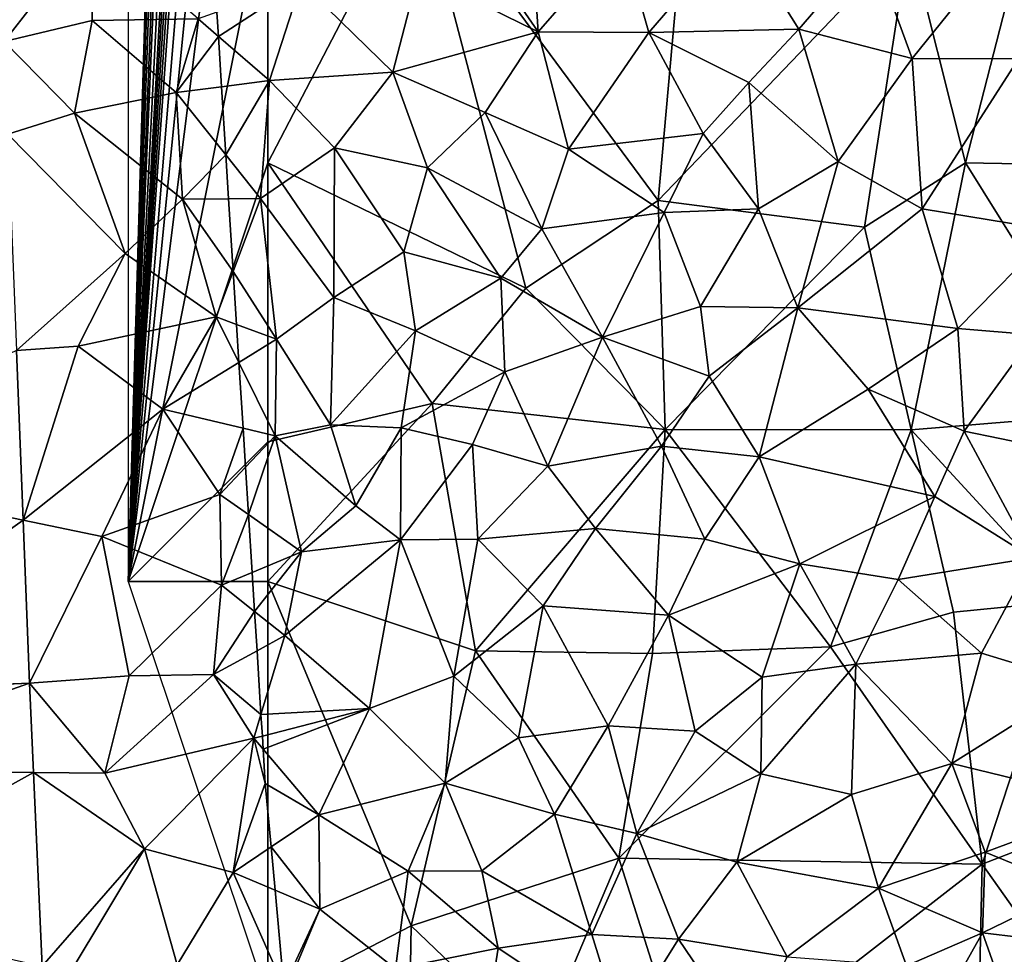
# Model space of a CAD drawing. Extents: x -2000 to -983, y -1000 to 81.
# Drawn here: x -1981 to -1946, y -921 to -887 of the extents above; entities that cross this region are included whole.
import ezdxf

# ---------------------------------------------------------------- set-up
doc = ezdxf.new("R2010")
doc.units = 0
doc.header["$MEASUREMENT"] = 0
for name, color, linetype in [('Skov', 109, 'Continuous'), ('Terraen', 33, 'Continuous'), ('Terraen_skov', 33, 'Continuous'), ('Terraen_vej', 33, 'Continuous')]:
    doc.layers.add(name, color=color, linetype=linetype)

# ---------------------------------------------------------------- blocks, each defined once
blk = doc.blocks.new('1km_6224_571_Flyttet_X-573000m_Y-6225000m_ACAD_1_FMEBLOCK8')
at = {"layer": 'Terraen_vej', "color": 251, "true_color": 0x555555}
for points in [[(6.664, 38.281, 52.36), (-2.178, 34.075, 52.262), (6.903, 32.195, 52.093)], [(6.903, 32.195, 52.093), (-2.178, 34.075, 52.262), (-1.86, 25.983, 51.915)], [(7.132, 26.35, 51.836), (6.903, 32.195, 52.093), (-1.86, 25.983, 51.915)], [(7.132, 26.35, 51.836), (-1.86, 25.983, 51.915), (-1.859, 25.956, 51.913)], [(7.132, 26.35, 51.836), (-1.859, 25.956, 51.913), (-1.736, 23.238, 51.786)], [(7.132, 26.35, 51.836), (-1.736, 23.238, 51.786), (7.277, 23.154, 51.682)], [(7.277, 23.154, 51.682), (-1.736, 23.238, 51.786), (-1.51, 18.264, 51.553)], [(7.277, 23.154, 51.682), (-1.51, 18.264, 51.553), (7.592, 16.205, 51.346)]]:
    blk.add_polyline3d(points, close=True, dxfattribs=at)
blk = doc.blocks.new('1km_6224_571_Flyttet_X-573000m_Y-6225000m_ACAD_1_FMEBLOCK63')
at = {"layer": 'Terraen', "color": 9, "true_color": 0xbbbbbb}
for points in [[(-44.725, 56.429, 53.157), (-44.448, 49.359, 52.847), (-41.26, 53.45, 53.05)], [(-44.448, 49.359, 52.847), (-41.29, 50.1, 52.9), (-41.26, 53.45, 53.05)], [(-41.29, 50.1, 52.9), (-37.5, 50.17, 53.28), (-41.26, 53.45, 53.05)], [(-38.28, 47.52, 52.96), (-37.5, 50.17, 53.28), (-41.29, 50.1, 52.9)], [(-36.769, 49.536, 53.5), (-37.5, 50.17, 53.28), (-38.28, 47.52, 52.96)], [(-36.823, 50.408, 53.565), (-37.5, 50.17, 53.28), (-36.769, 49.536, 53.5)], [(-44.448, 49.359, 52.847), (-41.93, 46.79, 52.71), (-41.29, 50.1, 52.9)], [(-38.28, 47.52, 52.96), (-41.29, 50.1, 52.9), (-41.93, 46.79, 52.71)], [(-36.769, 49.536, 53.5), (-38.28, 47.52, 52.96), (-36.655, 47.729, 53.49)], [(-44.448, 49.359, 52.847), (-44.317, 46.034, 52.701), (-41.93, 46.79, 52.71)], [(-36.655, 47.729, 53.49), (-38.28, 47.52, 52.96), (-36.502, 45.289, 53.366)], [(-38.06, 43.7, 52.79), (-38.28, 47.52, 52.96), (-41.93, 46.79, 52.71)], [(-36.502, 45.289, 53.366), (-38.28, 47.52, 52.96), (-38.06, 43.7, 52.79)], [(-44.317, 46.034, 52.701), (-40.11, 41.75, 52.57), (-41.93, 46.79, 52.71)], [(-40.11, 41.75, 52.57), (-38.06, 43.7, 52.79), (-41.93, 46.79, 52.71)], [(-44.317, 46.034, 52.701), (-44.013, 38.281, 52.36), (-40.11, 41.75, 52.57)], [(-36.502, 45.289, 53.366), (-38.06, 43.7, 52.79), (-36.404, 43.718, 53.299)], [(-36.85, 39.48, 52.85), (-38.06, 43.7, 52.79), (-40.11, 41.75, 52.57)], [(-36.404, 43.718, 53.299), (-38.06, 43.7, 52.79), (-36.24, 41.11, 53.157)], [(-38.06, 43.7, 52.79), (-36.85, 39.48, 52.85), (-36.24, 41.11, 53.157)], [(-44.013, 38.281, 52.36), (-41.8, 38.43, 52.32), (-40.11, 41.75, 52.57)], [(-36.85, 39.48, 52.85), (-40.11, 41.75, 52.57), (-41.8, 38.43, 52.32)], [(-36.24, 41.11, 53.157), (-36.85, 39.48, 52.85), (-36.121, 39.21, 53.103)], [(-38.76, 36.18, 52.37), (-36.85, 39.48, 52.85), (-41.8, 38.43, 52.32)], [(-36.85, 39.48, 52.85), (-38.76, 36.18, 52.37), (-36.036, 37.853, 53.193)], [(-36.121, 39.21, 53.103), (-36.85, 39.48, 52.85), (-36.036, 37.853, 53.193)], [(-44.013, 38.281, 52.36), (-43.774, 32.195, 52.093), (-41.8, 38.43, 52.32)], [(-43.774, 32.195, 52.093), (-38.76, 36.18, 52.37), (-41.8, 38.43, 52.32)], [(-36.036, 37.853, 53.193), (-38.76, 36.18, 52.37), (-35.888, 35.494, 53.077)], [(-43.774, 32.195, 52.093), (-40.95, 31.61, 52.02), (-38.76, 36.18, 52.37)], [(-40.95, 31.61, 52.02), (-36.72, 33.12, 52.5), (-38.76, 36.18, 52.37)], [(-35.888, 35.494, 53.077), (-38.76, 36.18, 52.37), (-36.72, 33.12, 52.5)], [(-35.888, 35.494, 53.077), (-36.72, 33.12, 52.5), (-35.801, 34.095, 52.899)], [(-35.694, 32.399, 52.899), (-35.801, 34.095, 52.899), (-36.72, 33.12, 52.5)], [(-40.95, 31.61, 52.02), (-36.66, 29.87, 52.29), (-36.72, 33.12, 52.5)], [(-35.694, 32.399, 52.899), (-36.72, 33.12, 52.5), (-36.66, 29.87, 52.29)], [(-43.544, 26.35, 51.836), (-40.95, 31.61, 52.02), (-43.774, 32.195, 52.093)], [(-35.694, 32.399, 52.899), (-36.66, 29.87, 52.29), (-35.564, 30.324, 52.805)], [(-43.544, 26.35, 51.836), (-39.97, 26.62, 51.84), (-40.95, 31.61, 52.02)], [(-39.97, 26.62, 51.84), (-36.66, 29.87, 52.29), (-40.95, 31.61, 52.02)], [(-35.477, 28.926, 52.744), (-35.564, 30.324, 52.805), (-36.66, 29.87, 52.29)], [(-39.97, 26.62, 51.84), (-36.95, 26.66, 52.08), (-36.66, 29.87, 52.29)], [(-35.477, 28.926, 52.744), (-36.66, 29.87, 52.29), (-36.95, 26.66, 52.08)], [(-35.477, 28.926, 52.744), (-36.95, 26.66, 52.08), (-35.388, 27.514, 52.739)], [(-35.388, 27.514, 52.739), (-36.95, 26.66, 52.08), (-35.245, 25.227, 52.59)], [(-43.544, 26.35, 51.836), (-40.84, 23.13, 51.64), (-39.97, 26.62, 51.84)], [(-35.5, 24.38, 52.42), (-36.95, 26.66, 52.08), (-40.84, 23.13, 51.64)], [(-39.97, 26.62, 51.84), (-40.84, 23.13, 51.64), (-36.95, 26.66, 52.08)], [(-36.95, 26.66, 52.08), (-35.5, 24.38, 52.42), (-35.245, 25.227, 52.59)], [(-43.544, 26.35, 51.836), (-43.399, 23.154, 51.682), (-40.84, 23.13, 51.64)], [(-35.245, 25.227, 52.59), (-35.5, 24.38, 52.42), (-35.196, 24.458, 52.542)], [(-39.42, 20.41, 51.6), (-35.5, 24.38, 52.42), (-40.84, 23.13, 51.64)], [(-36.24, 19.57, 51.85), (-35.5, 24.38, 52.42), (-39.42, 20.41, 51.6)], [(-35.09, 22.76, 52.531), (-35.5, 24.38, 52.42), (-36.24, 19.57, 51.85)], [(-35.196, 24.458, 52.542), (-35.5, 24.38, 52.42), (-35.167, 23.987, 52.554)], [(-35.09, 22.76, 52.531), (-35.167, 23.987, 52.554), (-35.5, 24.38, 52.42)], [(-43.399, 23.154, 51.682), (-39.42, 20.41, 51.6), (-40.84, 23.13, 51.64)], [(-43.399, 23.154, 51.682), (-43.084, 16.205, 51.346), (-39.42, 20.41, 51.6)], [(-34.881, 20.482, 52.518), (-35.09, 22.76, 52.531), (-36.24, 19.57, 51.85)], [(-34.881, 20.482, 52.518), (-36.24, 19.57, 51.85), (-34.739, 18.931, 52.431)], [(-43.084, 16.205, 51.346), (-42.09, 15.98, 51.3), (-39.42, 20.41, 51.6)], [(-42.09, 15.98, 51.3), (-38.25, 16.26, 51.51), (-39.42, 20.41, 51.6)], [(-36.24, 19.57, 51.85), (-39.42, 20.41, 51.6), (-38.25, 16.26, 51.51)], [(-34.423, 15.471, 52.333), (-36.24, 19.57, 51.85), (-38.25, 16.26, 51.51)], [(-34.739, 18.931, 52.431), (-36.24, 19.57, 51.85), (-34.423, 15.471, 52.333)]]:
    blk.add_polyline3d(points, close=True, dxfattribs=at)
blk = doc.blocks.new('1km_6224_571_Flyttet_X-573000m_Y-6225000m_ACAD_1_FMEBLOCK148')
at = {"layer": 'Terraen_skov', "color": 92, "true_color": 0x00cc00}
for points in [[(-37.76, 53.41, 53.57), (-35.2, 49.7, 52.41), (-35.46, 53.73, 52.53)], [(-32.21, 53.12, 52), (-35.46, 53.73, 52.53), (-35.2, 49.7, 52.41)], [(-37.76, 53.41, 53.57), (-39.49, 51.82, 54.23), (-35.2, 49.7, 52.41)], [(-32.21, 53.12, 52), (-31.23, 49.67, 51.88), (-28.08, 53.34, 51.91)], [(-25.86, 49.8, 51.78), (-28.08, 53.34, 51.91), (-31.23, 49.67, 51.88)], [(-23.28, 52.79, 51.84), (-28.08, 53.34, 51.91), (-25.86, 49.8, 51.78)], [(-21.8, 48.74, 51.63), (-17.99, 53.48, 51.77), (-23.28, 52.79, 51.84)], [(-21.8, 48.74, 51.63), (-17.99, 48.73, 51.55), (-17.99, 53.48, 51.77)], [(-32.21, 53.12, 52), (-35.2, 49.7, 52.41), (-31.23, 49.67, 51.88)], [(-21.8, 48.74, 51.63), (-23.28, 52.79, 51.84), (-25.86, 49.8, 51.78)], [(-43.69, 51.47, 54.84), (-40.41, 48.26, 54.47), (-39.49, 51.82, 54.23)], [(-40.41, 48.26, 54.47), (-35.2, 49.7, 52.41), (-39.49, 51.82, 54.23)], [(-46.713, 50.408, 53.565), (-46.659, 49.536, 53.5), (-43.69, 51.47, 54.84)], [(-46.659, 49.536, 53.5), (-44.83, 47.95, 54.05), (-43.69, 51.47, 54.84)], [(-43.69, 51.47, 54.84), (-44.83, 47.95, 54.05), (-40.41, 48.26, 54.47)], [(-27.65, 47.88, 51.71), (-25.86, 49.8, 51.78), (-31.23, 49.67, 51.88)], [(-24.45, 45.05, 51.56), (-25.86, 49.8, 51.78), (-27.65, 47.88, 51.71)], [(-24.45, 45.05, 51.56), (-21.8, 48.74, 51.63), (-25.86, 49.8, 51.78)], [(-46.659, 49.536, 53.5), (-46.545, 47.729, 53.49), (-44.83, 47.95, 54.05)], [(-37.1, 46.81, 53.16), (-35.2, 49.7, 52.41), (-40.41, 48.26, 54.47)], [(-34.12, 45.5, 51.94), (-35.2, 49.7, 52.41), (-37.1, 46.81, 53.16)], [(-34.12, 45.5, 51.94), (-31.23, 49.67, 51.88), (-35.2, 49.7, 52.41)], [(-34.12, 45.5, 51.94), (-29.29, 46.06, 51.72), (-31.23, 49.67, 51.88)], [(-27.65, 47.88, 51.71), (-31.23, 49.67, 51.88), (-29.29, 46.06, 51.72)], [(-21.44, 43.36, 51.31), (-21.8, 48.74, 51.63), (-24.45, 45.05, 51.56)], [(-21.44, 43.36, 51.31), (-17.99, 48.73, 51.55), (-21.8, 48.74, 51.63)], [(-21.44, 43.36, 51.31), (-16.71, 42.58, 51.26), (-17.99, 48.73, 51.55)], [(-42.5, 45.54, 54.78), (-40.41, 48.26, 54.47), (-44.83, 47.95, 54.05)], [(-42.5, 45.54, 54.78), (-39.17, 44.82, 53.97), (-40.41, 48.26, 54.47)], [(-37.1, 46.81, 53.16), (-40.41, 48.26, 54.47), (-39.17, 44.82, 53.97)], [(-46.545, 47.729, 53.49), (-46.392, 45.289, 53.366), (-44.83, 47.95, 54.05)], [(-46.392, 45.289, 53.366), (-45.15, 43.73, 53.65), (-44.83, 47.95, 54.05)], [(-42.5, 45.54, 54.78), (-44.83, 47.95, 54.05), (-45.15, 43.73, 53.65)], [(-27.65, 47.88, 51.71), (-29.29, 46.06, 51.72), (-27.3, 43.36, 51.47)], [(-24.45, 45.05, 51.56), (-27.65, 47.88, 51.71), (-27.3, 43.36, 51.47)], [(-35.07, 42.64, 52.14), (-37.1, 46.81, 53.16), (-39.17, 44.82, 53.97)], [(-35.07, 42.64, 52.14), (-34.12, 45.5, 51.94), (-37.1, 46.81, 53.16)], [(-34.12, 45.5, 51.94), (-30.69, 43.22, 51.64), (-29.29, 46.06, 51.72)], [(-30.69, 43.22, 51.64), (-27.3, 43.36, 51.47), (-29.29, 46.06, 51.72)], [(-42.5, 45.54, 54.78), (-45.15, 43.73, 53.65), (-42.53, 40.18, 54.49)], [(-40.01, 41.82, 54.24), (-42.5, 45.54, 54.78), (-42.53, 40.18, 54.49)], [(-40.01, 41.82, 54.24), (-39.17, 44.82, 53.97), (-42.5, 45.54, 54.78)], [(-46.392, 45.289, 53.366), (-46.294, 43.718, 53.299), (-45.15, 43.73, 53.65)], [(-35.07, 42.64, 52.14), (-30.69, 43.22, 51.64), (-34.12, 45.5, 51.94)], [(-40.01, 41.82, 54.24), (-36.54, 40.87, 52.8), (-39.17, 44.82, 53.97)], [(-35.07, 42.64, 52.14), (-39.17, 44.82, 53.97), (-36.54, 40.87, 52.8)], [(-25.9, 39.81, 51.31), (-24.45, 45.05, 51.56), (-27.3, 43.36, 51.47)], [(-25.9, 39.81, 51.31), (-21.44, 43.36, 51.31), (-24.45, 45.05, 51.56)], [(-46.294, 43.718, 53.299), (-46.13, 41.11, 53.157), (-45.15, 43.73, 53.65)], [(-46.13, 41.11, 53.157), (-44.58, 38.68, 53.6), (-45.15, 43.73, 53.65)], [(-44.58, 38.68, 53.6), (-42.53, 40.18, 54.49), (-45.15, 43.73, 53.65)], [(-35.07, 42.64, 52.14), (-32.9, 38.76, 51.52), (-30.69, 43.22, 51.64)], [(-29.38, 39.86, 51.45), (-30.69, 43.22, 51.64), (-32.9, 38.76, 51.52)], [(-29.38, 39.86, 51.45), (-27.3, 43.36, 51.47), (-30.69, 43.22, 51.64)], [(-25.9, 39.81, 51.31), (-27.3, 43.36, 51.47), (-29.38, 39.86, 51.45)], [(-20.16, 39.07, 51.1), (-21.44, 43.36, 51.31), (-25.9, 39.81, 51.31)], [(-20.16, 39.07, 51.1), (-16.71, 42.58, 51.26), (-21.44, 43.36, 51.31)], [(-35.07, 42.64, 52.14), (-36.54, 40.87, 52.8), (-32.9, 38.76, 51.52)], [(-20.16, 39.07, 51.1), (-17.42, 38.84, 51.09), (-16.71, 42.58, 51.26)], [(-40.01, 41.82, 54.24), (-42.53, 40.18, 54.49), (-39.6, 38.98, 54.05)], [(-40.01, 41.82, 54.24), (-39.6, 38.98, 54.05), (-36.54, 40.87, 52.8)], [(-46.13, 41.11, 53.157), (-46.011, 39.21, 53.103), (-44.58, 38.68, 53.6)], [(-36.39, 37.51, 52.61), (-36.54, 40.87, 52.8), (-39.6, 38.98, 54.05)], [(-36.39, 37.51, 52.61), (-32.9, 38.76, 51.52), (-36.54, 40.87, 52.8)], [(-42.64, 35.61, 54.34), (-42.53, 40.18, 54.49), (-44.58, 38.68, 53.6)], [(-42.64, 35.61, 54.34), (-39.6, 38.98, 54.05), (-42.53, 40.18, 54.49)], [(-29.07, 37.36, 51.34), (-29.38, 39.86, 51.45), (-32.9, 38.76, 51.52)], [(-25.9, 39.81, 51.31), (-29.38, 39.86, 51.45), (-29.07, 37.36, 51.34)], [(-25.9, 39.81, 51.31), (-29.07, 37.36, 51.34), (-27.28, 34.47, 51.14)], [(-25.9, 39.81, 51.31), (-27.28, 34.47, 51.14), (-23.37, 36.89, 51.16)], [(-20.16, 39.07, 51.1), (-25.9, 39.81, 51.31), (-23.37, 36.89, 51.16)], [(-46.011, 39.21, 53.103), (-45.926, 37.853, 53.193), (-44.58, 38.68, 53.6)], [(-42.64, 35.61, 54.34), (-40.11, 35.51, 54.07), (-39.6, 38.98, 54.05)], [(-40.11, 35.51, 54.07), (-36.39, 37.51, 52.61), (-39.6, 38.98, 54.05)], [(-20.16, 39.07, 51.1), (-23.37, 36.89, 51.16), (-19.93, 35.39, 50.91)], [(-20.16, 39.07, 51.1), (-19.93, 35.39, 50.91), (-17.42, 38.84, 51.09)], [(-16.1, 34.6, 50.91), (-17.42, 38.84, 51.09), (-19.93, 35.39, 50.91)], [(-45.926, 37.853, 53.193), (-44.63, 35.22, 53.36), (-44.58, 38.68, 53.6)], [(-42.64, 35.61, 54.34), (-44.58, 38.68, 53.6), (-44.63, 35.22, 53.36)], [(-34.85, 34.13, 51.8), (-32.9, 38.76, 51.52), (-36.39, 37.51, 52.61)], [(-34.85, 34.13, 51.8), (-30.78, 34.85, 51.27), (-32.9, 38.76, 51.52)], [(-30.78, 34.85, 51.27), (-29.07, 37.36, 51.34), (-32.9, 38.76, 51.52)], [(-45.926, 37.853, 53.193), (-45.778, 35.494, 53.077), (-44.63, 35.22, 53.36)], [(-37.55, 34.91, 52.97), (-36.39, 37.51, 52.61), (-40.11, 35.51, 54.07)], [(-34.85, 34.13, 51.8), (-36.39, 37.51, 52.61), (-37.55, 34.91, 52.97)], [(-27.28, 34.47, 51.14), (-29.07, 37.36, 51.34), (-30.78, 34.85, 51.27)], [(-20.98, 33.04, 50.86), (-23.37, 36.89, 51.16), (-27.28, 34.47, 51.14)], [(-20.98, 33.04, 50.86), (-19.93, 35.39, 50.91), (-23.37, 36.89, 51.16)], [(-45.778, 35.494, 53.077), (-45.691, 34.095, 52.899), (-44.63, 35.22, 53.36)], [(-41.74, 32.71, 54.32), (-42.64, 35.61, 54.34), (-44.63, 35.22, 53.36)], [(-41.74, 32.71, 54.32), (-40.11, 35.51, 54.07), (-42.64, 35.61, 54.34)], [(-41.74, 32.71, 54.32), (-40.13, 31.49, 53.98), (-40.11, 35.51, 54.07)], [(-40.13, 31.49, 53.98), (-37.55, 34.91, 52.97), (-40.11, 35.51, 54.07)], [(-17.48, 30.85, 50.77), (-19.93, 35.39, 50.91), (-20.98, 33.04, 50.86)], [(-17.48, 30.85, 50.77), (-16.1, 34.6, 50.91), (-19.93, 35.39, 50.91)], [(-45.584, 32.399, 52.899), (-44.63, 35.22, 53.36), (-45.691, 34.095, 52.899)], [(-45.584, 32.399, 52.899), (-43.68, 31.06, 53.64), (-44.63, 35.22, 53.36)], [(-43.68, 31.06, 53.64), (-41.74, 32.71, 54.32), (-44.63, 35.22, 53.36)], [(-40.13, 31.49, 53.98), (-37.36, 31.52, 52.84), (-37.55, 34.91, 52.97)], [(-34.85, 34.13, 51.8), (-37.55, 34.91, 52.97), (-37.36, 31.52, 52.84)], [(-34.85, 34.13, 51.8), (-33.15, 31.9, 51.26), (-30.78, 34.85, 51.27)], [(-33.15, 31.9, 51.26), (-29.23, 31.51, 51.13), (-30.78, 34.85, 51.27)], [(-27.28, 34.47, 51.14), (-30.78, 34.85, 51.27), (-29.23, 31.51, 51.13)], [(-25.82, 30.63, 50.9), (-27.28, 34.47, 51.14), (-29.23, 31.51, 51.13)], [(-25.82, 30.63, 50.9), (-20.98, 33.04, 50.86), (-27.28, 34.47, 51.14)], [(-34.85, 34.13, 51.8), (-37.36, 31.52, 52.84), (-33.15, 31.9, 51.26)], [(-25.82, 30.63, 50.9), (-22.3, 30.07, 50.82), (-20.98, 33.04, 50.86)], [(-17.48, 30.85, 50.77), (-20.98, 33.04, 50.86), (-22.3, 30.07, 50.82)], [(-43.68, 31.06, 53.64), (-40.13, 31.49, 53.98), (-41.74, 32.71, 54.32)], [(-45.584, 32.399, 52.899), (-45.454, 30.324, 52.805), (-43.68, 31.06, 53.64)], [(-35.02, 29.13, 51.71), (-33.15, 31.9, 51.26), (-37.36, 31.52, 52.84)], [(-35.02, 29.13, 51.71), (-30.53, 28.79, 51.08), (-33.15, 31.9, 51.26)], [(-30.53, 28.79, 51.08), (-29.23, 31.51, 51.13), (-33.15, 31.9, 51.26)], [(-44.28, 28.06, 53.16), (-40.13, 31.49, 53.98), (-43.68, 31.06, 53.64)], [(-44.28, 28.06, 53.16), (-41.25, 25.45, 54.08), (-40.13, 31.49, 53.98)], [(-40.13, 31.49, 53.98), (-41.25, 25.45, 54.08), (-38.22, 26.61, 53.07)], [(-40.13, 31.49, 53.98), (-38.22, 26.61, 53.07), (-37.36, 31.52, 52.84)], [(-35.02, 29.13, 51.71), (-37.36, 31.52, 52.84), (-38.22, 26.61, 53.07)], [(-25.82, 30.63, 50.9), (-29.23, 31.51, 51.13), (-30.53, 28.79, 51.08)], [(-45.367, 28.926, 52.744), (-43.68, 31.06, 53.64), (-45.454, 30.324, 52.805)], [(-45.367, 28.926, 52.744), (-44.28, 28.06, 53.16), (-43.68, 31.06, 53.64)], [(-19.31, 27.43, 50.61), (-17.48, 30.85, 50.77), (-22.3, 30.07, 50.82)], [(-19.31, 27.43, 50.61), (-15.79, 26.35, 50.55), (-17.48, 30.85, 50.77)], [(-25.82, 30.63, 50.9), (-30.53, 28.79, 51.08), (-27.17, 26.57, 50.85)], [(-25.82, 30.63, 50.9), (-27.17, 26.57, 50.85), (-23.82, 27.04, 50.76)], [(-25.82, 30.63, 50.9), (-23.82, 27.04, 50.76), (-22.3, 30.07, 50.82)], [(-19.31, 27.43, 50.61), (-22.3, 30.07, 50.82), (-23.82, 27.04, 50.76)], [(-35.02, 29.13, 51.71), (-38.22, 26.61, 53.07), (-35.91, 24.39, 52.13)], [(-35.02, 29.13, 51.71), (-35.91, 24.39, 52.13), (-32.69, 24.83, 51.02)], [(-35.02, 29.13, 51.71), (-32.69, 24.83, 51.02), (-30.53, 28.79, 51.08)], [(-45.367, 28.926, 52.744), (-45.278, 27.514, 52.739), (-44.28, 28.06, 53.16)], [(-32.69, 24.83, 51.02), (-29.57, 24.63, 50.92), (-30.53, 28.79, 51.08)], [(-29.57, 24.63, 50.92), (-27.17, 26.57, 50.85), (-30.53, 28.79, 51.08)], [(-45.278, 27.514, 52.739), (-45.135, 25.227, 52.59), (-44.28, 28.06, 53.16)], [(-45.135, 25.227, 52.59), (-41.25, 25.45, 54.08), (-44.28, 28.06, 53.16)], [(-20.37, 23.48, 50.52), (-19.31, 27.43, 50.61), (-23.82, 27.04, 50.76)], [(-20.37, 23.48, 50.52), (-15.79, 26.35, 50.55), (-19.31, 27.43, 50.61)], [(-27.22, 23.1, 50.7), (-23.97, 22.36, 50.61), (-23.82, 27.04, 50.76)], [(-27.22, 23.1, 50.7), (-23.82, 27.04, 50.76), (-27.17, 26.57, 50.85)], [(-20.37, 23.48, 50.52), (-23.82, 27.04, 50.76), (-23.97, 22.36, 50.61)], [(-38.53, 22.77, 53.16), (-38.22, 26.61, 53.07), (-41.25, 25.45, 54.08)], [(-38.53, 22.77, 53.16), (-35.91, 24.39, 52.13), (-38.22, 26.61, 53.07)], [(-27.22, 23.1, 50.7), (-27.17, 26.57, 50.85), (-29.57, 24.63, 50.92)], [(-20.37, 23.48, 50.52), (-14.49, 22.04, 50.32), (-15.79, 26.35, 50.55)], [(-45.135, 25.227, 52.59), (-45.086, 24.458, 52.542), (-41.25, 25.45, 54.08)], [(-45.086, 24.458, 52.542), (-45.057, 23.987, 52.554), (-41.25, 25.45, 54.08)], [(-45.057, 23.987, 52.554), (-43.06, 21.63, 53.36), (-41.25, 25.45, 54.08)], [(-43.06, 21.63, 53.36), (-38.53, 22.77, 53.16), (-41.25, 25.45, 54.08)], [(-34.61, 21.66, 51.59), (-32.69, 24.83, 51.02), (-35.91, 24.39, 52.13)], [(-34.61, 21.66, 51.59), (-31.66, 20.96, 50.74), (-32.69, 24.83, 51.02)], [(-31.66, 20.96, 50.74), (-29.57, 24.63, 50.92), (-32.69, 24.83, 51.02)], [(-34.61, 21.66, 51.59), (-35.91, 24.39, 52.13), (-38.53, 22.77, 53.16)], [(-31.66, 20.96, 50.74), (-27.22, 23.1, 50.7), (-29.57, 24.63, 50.92)], [(-45.057, 23.987, 52.554), (-44.98, 22.76, 52.531), (-43.06, 21.63, 53.36)], [(-23, 19.01, 50.48), (-20.37, 23.48, 50.52), (-23.97, 22.36, 50.61)], [(-23, 19.01, 50.48), (-19.18, 20.3, 50.38), (-20.37, 23.48, 50.52)], [(-19.18, 20.3, 50.38), (-14.49, 22.04, 50.32), (-20.37, 23.48, 50.52)], [(-28.08, 19.94, 50.67), (-27.22, 23.1, 50.7), (-31.66, 20.96, 50.74)], [(-28.08, 19.94, 50.67), (-23.97, 22.36, 50.61), (-27.22, 23.1, 50.7)], [(-44.98, 22.76, 52.531), (-44.771, 20.482, 52.518), (-43.06, 21.63, 53.36)], [(-39.86, 19.61, 53.67), (-38.53, 22.77, 53.16), (-43.06, 21.63, 53.36)], [(-37.22, 19.63, 52.53), (-38.53, 22.77, 53.16), (-39.86, 19.61, 53.67)], [(-34.61, 21.66, 51.59), (-38.53, 22.77, 53.16), (-37.22, 19.63, 52.53)], [(-23, 19.01, 50.48), (-23.97, 22.36, 50.61), (-28.08, 19.94, 50.67)], [(-16, 18.99, 50.3), (-14.49, 22.04, 50.32), (-19.18, 20.3, 50.38)], [(-44.771, 20.482, 52.518), (-43.03, 18.25, 53.05), (-43.06, 21.63, 53.36)], [(-43.03, 18.25, 53.05), (-39.86, 19.61, 53.67), (-43.06, 21.63, 53.36)], [(-34.61, 21.66, 51.59), (-37.22, 19.63, 52.53), (-33.28, 17.34, 50.97)], [(-34.61, 21.66, 51.59), (-33.28, 17.34, 50.97), (-31.66, 20.96, 50.74)], [(-30.17, 17.18, 50.54), (-31.66, 20.96, 50.74), (-33.28, 17.34, 50.97)], [(-30.17, 17.18, 50.54), (-28.08, 19.94, 50.67), (-31.66, 20.96, 50.74)], [(-44.771, 20.482, 52.518), (-44.629, 18.931, 52.431), (-43.03, 18.25, 53.05)], [(-19.28, 17.4, 50.29), (-19.18, 20.3, 50.38), (-23, 19.01, 50.48)], [(-19.28, 17.4, 50.29), (-16, 18.99, 50.3), (-19.18, 20.3, 50.38)], [(-30.17, 17.18, 50.54), (-26.28, 16.55, 50.48), (-28.08, 19.94, 50.67)], [(-23, 19.01, 50.48), (-28.08, 19.94, 50.67), (-26.28, 16.55, 50.48)], [(-40.32, 16.11, 53.67), (-39.86, 19.61, 53.67), (-43.03, 18.25, 53.05)], [(-36.63, 16.86, 52.25), (-39.86, 19.61, 53.67), (-40.32, 16.11, 53.67)], [(-37.22, 19.63, 52.53), (-39.86, 19.61, 53.67), (-36.63, 16.86, 52.25)], [(-37.22, 19.63, 52.53), (-36.63, 16.86, 52.25), (-33.28, 17.34, 50.97)], [(-44.629, 18.931, 52.431), (-44.313, 15.471, 52.333), (-43.03, 18.25, 53.05)], [(-23, 19.01, 50.48), (-26.28, 16.55, 50.48), (-22, 16.22, 50.45)], [(-19.28, 17.4, 50.29), (-23, 19.01, 50.48), (-22, 16.22, 50.45)], [(-19.28, 17.4, 50.29), (-13.68, 16.73, 50.13), (-16, 18.99, 50.3)], [(-44.313, 15.471, 52.333), (-44.25, 15.33, 52.35), (-43.03, 18.25, 53.05)], [(-44.25, 15.33, 52.35), (-40.32, 16.11, 53.67), (-43.03, 18.25, 53.05)], [(-32.21, 13.92, 50.54), (-33.28, 17.34, 50.97), (-36.63, 16.86, 52.25)], [(-32.21, 13.92, 50.54), (-30.17, 17.18, 50.54), (-33.28, 17.34, 50.97)], [(-21.3, 13.81, 50.28), (-19.28, 17.4, 50.29), (-22, 16.22, 50.45)], [(-21.3, 13.81, 50.28), (-17.77, 13.15, 50.1), (-19.28, 17.4, 50.29)], [(-19.28, 17.4, 50.29), (-17.77, 13.15, 50.1), (-13.68, 16.73, 50.13)], [(-32.21, 13.92, 50.54), (-27.69, 13.51, 50.42), (-30.17, 17.18, 50.54)], [(-30.17, 17.18, 50.54), (-27.69, 13.51, 50.42), (-26.28, 16.55, 50.48)], [(-37.31, 12.54, 52.53), (-36.63, 16.86, 52.25), (-40.32, 16.11, 53.67)], [(-37.31, 12.54, 52.53), (-32.21, 13.92, 50.54), (-36.63, 16.86, 52.25)]]:
    blk.add_polyline3d(points, close=True, dxfattribs=at)
blk = doc.blocks.new('1km_6224_571_Flyttet_X-573000m_Y-6225000m_ACAD_1_FMEBLOCK157')
at = {"layer": 'Skov', "color": 107, "true_color": 0x3b7449}
blk.add_polyline3d([(-447.5, -327.5, 55.105), (-447.5, -342.5, 54.55), (-447.5, -347.5, 54.365), (-447.5, -352.5, 54.18), (-447.5, -357.5, 53.995), (-447.5, -362.5, 53.81), (-447.5, -367.5, 53.625), (-447.5, -372.5, 53.44), (-447.5, -377.5, 53.255), (-447.5, -382.5, 53.07), (-447.5, -387.5, 52.885), (-447.5, -392.5, 52.7), (-447.5, -397.5, 52.515), (-447.5, -402.5, 52.33), (-447.5, -407.5, 52.145), (-442.5, -237.5, 83.573)], dxfattribs=at)
for points in [[(-442.5, -237.5, 83.573), (-447.5, -407.5, 52.145), (-442.5, -252.5, 80.525)], [(-442.5, -252.5, 80.525), (-447.5, -407.5, 52.145), (-442.5, -267.5, 79.69)], [(-442.5, -267.5, 79.69), (-447.5, -407.5, 52.145), (-442.5, -282.5, 79.547)], [(-442.5, -292.5, 61.982), (-442.5, -282.5, 79.547), (-447.5, -407.5, 52.145)], [(-442.5, -292.5, 61.982), (-447.5, -407.5, 52.145), (-442.5, -307.5, 61.729)], [(-442.5, -317.5, 57.001), (-442.5, -307.5, 61.729), (-447.5, -407.5, 52.145)], [(-442.5, -322.5, 60.056), (-442.5, -317.5, 57.001), (-447.5, -407.5, 52.145)], [(-442.5, -322.5, 60.056), (-447.5, -407.5, 52.145), (-442.5, -327.5, 56.587)], [(-442.5, -332.5, 56.354), (-442.5, -327.5, 56.587), (-447.5, -407.5, 52.145)], [(-442.5, -337.5, 56.176), (-442.5, -332.5, 56.354), (-447.5, -407.5, 52.145)], [(-442.5, -337.5, 56.176), (-447.5, -407.5, 52.145), (-442.5, -347.5, 57.523)], [(-442.5, -357.5, 74.545), (-442.5, -347.5, 57.523), (-447.5, -407.5, 52.145)], [(-442.5, -357.5, 74.545), (-447.5, -407.5, 52.145), (-442.5, -367.5, 55.227)], [(-442.5, -367.5, 55.227), (-447.5, -407.5, 52.145), (-442.5, -382.5, 57.02)], [(-447.5, -407.5, 52.145), (-442.5, -392.5, 53.851), (-442.5, -382.5, 57.02)], [(-433.25, -396.99, 52.465), (-437.13, -382.17, 53.93), (-442.5, -392.5, 53.851)], [(-437.13, -382.17, 53.93), (-442.5, -382.5, 57.02), (-442.5, -392.5, 53.851)], [(-433.25, -396.99, 52.465), (-428.51, -393.85, 51.669), (-437.13, -382.17, 53.93)], [(-427.5, -382.5, 59.15), (-437.13, -382.17, 53.93), (-428.51, -393.85, 51.669)], [(-427.5, -382.5, 59.15), (-428.51, -393.85, 51.669), (-419.51, -384.46, 51.8)], [(-414.93, -382.48, 65.05), (-419.51, -384.46, 51.8), (-417.5, -392.5, 64.05)], [(-414.93, -382.48, 65.05), (-417.5, -392.5, 64.05), (-411.01, -392.62, 68.219)], [(-421.12, -394.8, 66.66), (-419.51, -384.46, 51.8), (-428.51, -393.85, 51.669)], [(-421.12, -394.8, 66.66), (-417.5, -392.5, 64.05), (-419.51, -384.46, 51.8)], [(-447.5, -407.5, 52.145), (-442.5, -402.5, 70.399), (-442.5, -392.5, 53.851)], [(-433.25, -396.99, 52.465), (-442.5, -392.5, 53.851), (-436.61, -401.12, 58.045)], [(-436.61, -401.12, 58.045), (-442.5, -392.5, 53.851), (-442.5, -402.5, 70.399)], [(-421.12, -394.8, 66.66), (-419.44, -402.06, 51.094), (-417.5, -392.5, 64.05)], [(-419.44, -402.06, 51.094), (-411.92, -401.44, 50.881), (-417.5, -392.5, 64.05)], [(-411.01, -392.62, 68.219), (-417.5, -392.5, 64.05), (-411.92, -401.44, 50.881)], [(-433.25, -396.99, 52.465), (-428.26, -402.05, 62.545), (-428.51, -393.85, 51.669)], [(-421.12, -394.8, 66.66), (-428.51, -393.85, 51.669), (-428.26, -402.05, 62.545)], [(-421.12, -394.8, 66.66), (-428.26, -402.05, 62.545), (-419.44, -402.06, 51.094)], [(-433.25, -396.99, 52.465), (-436.61, -401.12, 58.045), (-428.26, -402.05, 62.545)], [(-442.5, -407.5, 52.979), (-435.06, -409.99, 61.43), (-436.61, -401.12, 58.045)], [(-442.5, -407.5, 52.979), (-436.61, -401.12, 58.045), (-442.5, -402.5, 70.399)], [(-428.26, -402.05, 62.545), (-436.61, -401.12, 58.045), (-435.06, -409.99, 61.43)], [(-419.44, -402.06, 51.094), (-413.8, -408.2, 63.686), (-411.92, -401.44, 50.881)], [(-428.26, -402.05, 62.545), (-435.06, -409.99, 61.43), (-428.71, -410.08, 51.053)], [(-428.26, -402.05, 62.545), (-428.71, -410.08, 51.053), (-422.34, -409.84, 63.406)], [(-428.26, -402.05, 62.545), (-422.34, -409.84, 63.406), (-419.44, -402.06, 51.094)], [(-417.93, -408.6, 66.786), (-419.44, -402.06, 51.094), (-422.34, -409.84, 63.406)], [(-417.93, -408.6, 66.786), (-413.8, -408.2, 63.686), (-419.44, -402.06, 51.094)], [(-447.5, -407.5, 52.145), (-442.5, -407.5, 52.979), (-442.5, -402.5, 70.399)], [(-447.5, -407.5, 52.145), (-442.5, -422.5, 52.172), (-442.5, -407.5, 52.979)], [(-442.5, -407.5, 52.979), (-437.36, -419.84, 52.65), (-435.06, -409.99, 61.43)], [(-442.5, -407.5, 52.979), (-442.5, -422.5, 52.172), (-437.36, -419.84, 52.65)], [(-417.93, -408.6, 66.786), (-416.9, -417.63, 68.626), (-413.8, -408.2, 63.686)], [(-416.9, -417.63, 68.626), (-408.26, -414.28, 50.191), (-413.8, -408.2, 63.686)], [(-417.93, -408.6, 66.786), (-422.34, -409.84, 63.406), (-416.9, -417.63, 68.626)], [(-429.92, -417.42, 65.517), (-435.06, -409.99, 61.43), (-437.36, -419.84, 52.65)], [(-429.92, -417.42, 65.517), (-428.71, -410.08, 51.053), (-435.06, -409.99, 61.43)], [(-416.9, -417.63, 68.626), (-422.34, -409.84, 63.406), (-429.92, -417.42, 65.517)], [(-429.92, -417.42, 65.517), (-422.34, -409.84, 63.406), (-428.71, -410.08, 51.053)], [(-416.9, -417.63, 68.626), (-412.87, -423.32, 68.079), (-408.26, -414.28, 50.191)], [(-429.92, -417.42, 65.517), (-437.36, -419.84, 52.65), (-432.8, -424.22, 51.703)], [(-429.92, -417.42, 65.517), (-432.8, -424.22, 51.703), (-427.29, -425.71, 62.65)], [(-416.9, -417.63, 68.626), (-429.92, -417.42, 65.517), (-427.29, -425.71, 62.65)], [(-416.9, -417.63, 68.626), (-427.29, -425.71, 62.65), (-417.12, -427.85, 50.06)], [(-416.9, -417.63, 68.626), (-417.12, -427.85, 50.06), (-412.87, -423.32, 68.079)], [(-442.5, -422.5, 52.172), (-437.5, -427.5, 56.563), (-437.36, -419.84, 52.65)], [(-437.5, -427.5, 56.563), (-432.8, -424.22, 51.703), (-437.36, -419.84, 52.65)]]:
    blk.add_polyline3d(points, close=True, dxfattribs=at)

msp = doc.modelspace()

# ---------------------------------------------------------------- block references
at = {"layer": 'Skov', "color": 107, "true_color": 0x3b7449}
msp.add_blockref('1km_6224_571_Flyttet_X-573000m_Y-6225000m_ACAD_1_FMEBLOCK157', (-1530, -500), dxfattribs=at)
at = {"layer": 'Terraen', "color": 9, "true_color": 0xbbbbbb}
msp.add_blockref('1km_6224_571_Flyttet_X-573000m_Y-6225000m_ACAD_1_FMEBLOCK63', (-1937.5, -937.5), dxfattribs=at)
at = {"layer": 'Terraen_skov', "color": 92, "true_color": 0x00cc00}
msp.add_blockref('1km_6224_571_Flyttet_X-573000m_Y-6225000m_ACAD_1_FMEBLOCK148', (-1927.61, -937.5), dxfattribs=at)
at = {"layer": 'Terraen_vej', "color": 251, "true_color": 0x555555}
msp.add_blockref('1km_6224_571_Flyttet_X-573000m_Y-6225000m_ACAD_1_FMEBLOCK8', (-1988.176, -937.5), dxfattribs=at)

doc.saveas('drawing.dxf')
